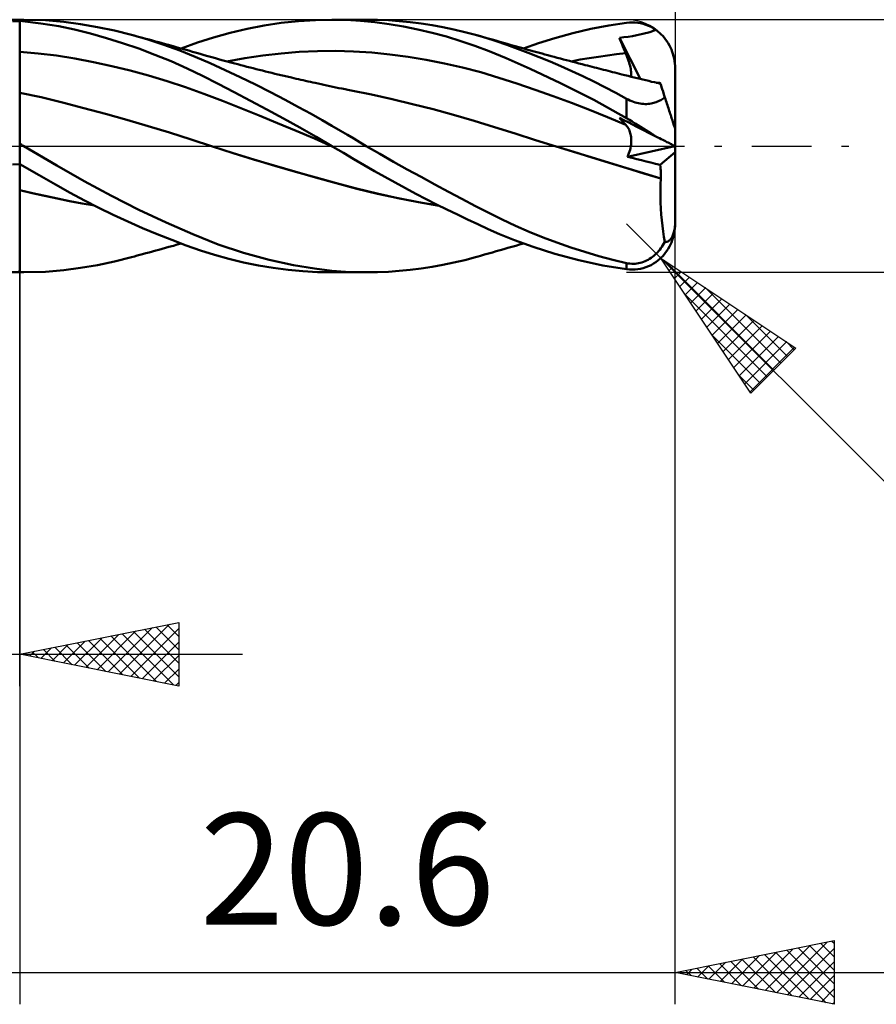
# Model space of a CAD drawing. Units: millimetres. Extents: x -52 to 79, y -38 to 41.
# Drawn here: x 8 to 35, y -27 to 4 of the extents above; entities that cross this region are included whole.
import ezdxf
from ezdxf.enums import TextEntityAlignment as Align

# ---------------------------------------------------------------- set-up
doc = ezdxf.new("R2010")
doc.units = ezdxf.units.MM
doc.header["$LTSCALE"] = 4.7
doc.linetypes.add('LONGDASH_DASH', pattern=[0.85, 0.4, -0.2, 0.05, -0.2])
for name, color, linetype in [('1', 4, 'CONTINUOUS'), ('2', 7, 'CONTINUOUS'), ('4', 2, 'LONGDASH_DASH'), ('CUT', 1, 'CONTINUOUS'), ('NOCUT', 7, 'CONTINUOUS'), ('SK2', 7, 'CONTINUOUS'), ('SK4', 2, 'LONGDASH_DASH')]:
    doc.layers.add(name, color=color, linetype=linetype)
doc.styles.get("Standard").update_dxf_attribs({"font": 'Monospac821 BT'})

msp = doc.modelspace()

# ---------------------------------------------------------------- linework, layer by layer
at = {"layer": '1', "color": 4, "linetype": 'CONTINUOUS', "lineweight": 50}
for p, q in [((0, 3.969), (7.938, 3.969)), ((7.715, 3.927), (7.938, 3.927)), ((7.938, 3.969), (8.068, 3.969)), ((7.938, -3.969), (7.938, 3.969)), ((8.604, 3.854), (7.938, 3.928)), ((8.751, 3.949), (8.07, 3.969)), ((9.166, 3.761), (8.604, 3.854)), ((9.323, 3.9), (8.751, 3.949)), ((9.665, 3.656), (9.166, 3.761)), ((9.851, 3.83), (9.323, 3.9)), ((10.384, 3.739), (9.851, 3.83)), ((10.92, 3.625), (10.384, 3.739)), ((15.09, 3.684), (15.626, 3.786)), ((15.626, 3.786), (16.161, 3.866)), ((16.161, 3.866), (16.697, 3.923)), ((16.697, 3.923), (17.231, 3.958)), ((17.231, 3.958), (17.744, 3.969)), ((18.201, 3.96), (17.744, 3.969)), ((17.744, 3.969), (18.832, 3.969)), ((18.647, 3.933), (18.201, 3.96)), ((19.096, 3.889), (18.647, 3.933)), ((19.183, 3.964), (18.843, 3.969)), ((19.547, 3.829), (19.096, 3.889)), ((19.525, 3.949), (19.183, 3.964)), ((19.868, 3.924), (19.525, 3.949)), ((19.998, 3.753), (19.547, 3.829)), ((20.212, 3.89), (19.868, 3.924)), ((20.449, 3.662), (19.998, 3.753)), ((20.556, 3.847), (20.212, 3.89)), ((20.899, 3.795), (20.556, 3.847)), ((21.241, 3.733), (20.899, 3.795)), ((21.583, 3.663), (21.241, 3.733)), ((25.89, 3.677), (26.454, 3.787)), ((26.454, 3.787), (27.014, 3.872)), ((27.014, 3.872), (27.103, 3.881)), ((27.103, 3.881), (27.191, 3.884)), ((27.279, 3.881), (27.191, 3.884)), ((27.366, 3.872), (27.279, 3.881)), ((27.451, 3.858), (27.366, 3.872)), ((27.536, 3.838), (27.451, 3.858)), ((27.62, 3.811), (27.536, 3.838)), ((27.702, 3.779), (27.62, 3.811)), ((27.782, 3.74), (27.702, 3.779)), ((27.86, 3.696), (27.782, 3.74)), ((10.165, 3.533), (9.665, 3.656)), ((10.666, 3.393), (10.165, 3.533)), ((11.455, 3.492), (10.92, 3.625)), ((11.963, 3.346), (11.455, 3.492)), ((11.541, 3.469), (11.455, 3.492)), ((11.628, 3.445), (11.541, 3.469)), ((11.714, 3.422), (11.628, 3.445)), ((11.801, 3.399), (11.714, 3.422)), ((13.527, 3.249), (14.034, 3.413)), ((14.034, 3.413), (14.557, 3.559)), ((14.557, 3.559), (15.09, 3.684)), ((20.899, 3.557), (20.449, 3.662)), ((21.35, 3.436), (20.899, 3.557)), ((21.8, 3.299), (21.35, 3.436)), ((21.925, 3.582), (21.583, 3.663)), ((22.265, 3.492), (21.925, 3.582)), ((22.594, 3.396), (22.265, 3.492)), ((22.344, 3.47), (22.265, 3.492)), ((22.424, 3.448), (22.344, 3.47)), ((22.544, 3.414), (22.424, 3.448)), ((22.664, 3.379), (22.544, 3.414)), ((24.763, 3.391), (25.325, 3.544)), ((25.325, 3.544), (25.89, 3.677)), ((26.787, 3.398), (26.923, 3.415)), ((26.923, 3.415), (27.059, 3.433)), ((27.059, 3.433), (27.195, 3.454)), ((27.195, 3.454), (27.336, 3.481)), ((27.336, 3.481), (27.52, 3.523)), ((27.52, 3.523), (27.747, 3.582)), ((27.747, 3.582), (27.936, 3.646)), ((27.936, 3.646), (27.86, 3.696)), ((27.993, 3.602), (27.936, 3.646)), ((28.048, 3.556), (27.993, 3.602)), ((28.1, 3.508), (28.048, 3.556)), ((28.148, 3.458), (28.1, 3.508)), ((28.193, 3.406), (28.148, 3.458)), ((28.238, 3.35), (28.193, 3.406)), ((11.171, 3.236), (10.666, 3.393)), ((11.679, 3.061), (11.171, 3.236)), ((11.903, 3.371), (11.801, 3.399)), ((12.005, 3.343), (11.903, 3.371)), ((12.47, 3.182), (11.963, 3.346)), ((12.108, 3.315), (12.005, 3.343)), ((12.21, 3.287), (12.108, 3.315)), ((12.312, 3.259), (12.21, 3.287)), ((12.415, 3.231), (12.312, 3.259)), ((12.517, 3.202), (12.415, 3.231)), ((12.973, 3), (12.47, 3.182)), ((12.619, 3.174), (12.517, 3.202)), ((12.767, 3.133), (12.619, 3.174)), ((12.887, 3.099), (12.767, 3.133)), ((13.008, 3.065), (12.887, 3.099)), ((13.012, 3.064), (13.527, 3.249)), ((22.247, 3.148), (21.8, 3.299)), ((22.692, 2.98), (22.247, 3.148)), ((22.919, 3.291), (22.594, 3.396)), ((22.784, 3.345), (22.664, 3.379)), ((22.905, 3.31), (22.784, 3.345)), ((23.025, 3.275), (22.905, 3.31)), ((23.246, 3.179), (22.919, 3.291)), ((23.145, 3.241), (23.025, 3.275)), ((23.265, 3.207), (23.145, 3.241)), ((23.582, 3.057), (23.246, 3.179)), ((23.385, 3.173), (23.265, 3.207)), ((23.507, 3.138), (23.385, 3.173)), ((23.628, 3.104), (23.507, 3.138)), ((23.749, 3.071), (23.628, 3.104)), ((23.773, 3.064), (24.24, 3.227)), ((24.24, 3.227), (24.763, 3.391)), ((26.815, 3.329), (26.787, 3.398)), ((27.454, 2.103), (26.787, 3.398)), ((26.843, 3.26), (26.815, 3.329)), ((26.871, 3.191), (26.843, 3.26)), ((26.9, 3.122), (26.871, 3.191)), ((26.929, 3.052), (26.9, 3.122)), ((28.28, 3.29), (28.238, 3.35)), ((28.321, 3.227), (28.28, 3.29)), ((28.358, 3.162), (28.321, 3.227)), ((28.392, 3.095), (28.358, 3.162)), ((28.422, 3.028), (28.392, 3.095)), ((8.517, 2.909), (7.938, 2.956)), ((9.096, 2.839), (8.517, 2.909)), ((9.675, 2.748), (9.096, 2.839)), ((12.188, 2.869), (11.679, 3.061)), ((12.695, 2.661), (12.188, 2.869)), ((13.454, 2.806), (12.973, 3)), ((13.129, 3.031), (13.008, 3.065)), ((13.25, 2.997), (13.129, 3.031)), ((13.37, 2.963), (13.25, 2.997)), ((13.491, 2.928), (13.37, 2.963)), ((13.923, 2.601), (13.454, 2.806)), ((13.612, 2.894), (13.491, 2.928)), ((13.732, 2.859), (13.612, 2.894)), ((13.853, 2.824), (13.732, 2.859)), ((13.974, 2.79), (13.853, 2.824)), ((14.094, 2.756), (13.974, 2.79)), ((15.014, 2.763), (15.584, 2.846)), ((15.584, 2.846), (16.155, 2.91)), ((16.155, 2.91), (16.725, 2.956)), ((16.725, 2.956), (17.295, 2.981)), ((17.295, 2.981), (17.865, 2.987)), ((18.435, 2.971), (17.865, 2.987)), ((19.006, 2.934), (18.435, 2.971)), ((19.576, 2.877), (19.006, 2.934)), ((20.146, 2.802), (19.576, 2.877)), ((20.716, 2.709), (20.146, 2.802)), ((23.23, 2.759), (22.692, 2.98)), ((23.923, 2.928), (23.582, 3.057)), ((23.87, 3.037), (23.749, 3.071)), ((23.992, 3.004), (23.87, 3.037)), ((24.265, 2.792), (23.923, 2.928)), ((24.113, 2.97), (23.992, 3.004)), ((24.234, 2.937), (24.113, 2.97)), ((24.355, 2.904), (24.234, 2.937)), ((24.607, 2.651), (24.265, 2.792)), ((24.448, 2.879), (24.355, 2.904)), ((24.541, 2.854), (24.448, 2.879)), ((24.639, 2.827), (24.541, 2.854)), ((24.736, 2.801), (24.639, 2.827)), ((24.834, 2.775), (24.736, 2.801)), ((25.842, 2.762), (26.128, 2.806)), ((26.128, 2.806), (26.415, 2.847)), ((26.415, 2.847), (26.701, 2.882)), ((26.701, 2.882), (26.988, 2.913)), ((26.958, 2.983), (26.929, 3.052)), ((26.988, 2.913), (26.958, 2.983)), ((27.013, 2.853), (26.988, 2.913)), ((27.036, 2.794), (27.013, 2.853)), ((27.057, 2.737), (27.036, 2.794)), ((28.447, 2.962), (28.422, 3.028)), ((28.471, 2.893), (28.447, 2.962)), ((28.491, 2.821), (28.471, 2.893)), ((28.508, 2.746), (28.491, 2.821)), ((10.254, 2.639), (9.675, 2.748)), ((10.833, 2.513), (10.254, 2.639)), ((11.412, 2.372), (10.833, 2.513)), ((13.197, 2.438), (12.695, 2.661)), ((14.395, 2.386), (13.923, 2.601)), ((14.215, 2.723), (14.094, 2.756)), ((14.336, 2.69), (14.215, 2.723)), ((14.457, 2.657), (14.336, 2.69)), ((14.444, 2.659), (15.014, 2.763)), ((14.577, 2.624), (14.457, 2.657)), ((14.698, 2.592), (14.577, 2.624)), ((14.792, 2.567), (14.698, 2.592)), ((14.886, 2.542), (14.792, 2.567)), ((14.984, 2.517), (14.886, 2.542)), ((15.081, 2.492), (14.984, 2.517)), ((15.178, 2.467), (15.081, 2.492)), ((21.286, 2.597), (20.716, 2.709)), ((21.856, 2.467), (21.286, 2.597)), ((23.985, 2.428), (23.23, 2.759)), ((24.95, 2.504), (24.607, 2.651)), ((24.931, 2.749), (24.834, 2.775)), ((25.029, 2.723), (24.931, 2.749)), ((25.294, 2.35), (24.95, 2.504)), ((25.126, 2.698), (25.029, 2.723)), ((25.224, 2.672), (25.126, 2.698)), ((25.321, 2.646), (25.224, 2.672)), ((25.269, 2.66), (25.555, 2.713)), ((25.419, 2.621), (25.321, 2.646)), ((25.517, 2.595), (25.419, 2.621)), ((25.616, 2.57), (25.517, 2.595)), ((25.555, 2.713), (25.842, 2.762)), ((25.714, 2.544), (25.616, 2.57)), ((25.785, 2.525), (25.714, 2.544)), ((25.857, 2.507), (25.785, 2.525)), ((25.929, 2.488), (25.857, 2.507)), ((26, 2.47), (25.929, 2.488)), ((27.077, 2.681), (27.057, 2.737)), ((27.094, 2.626), (27.077, 2.681)), ((27.11, 2.573), (27.094, 2.626)), ((27.123, 2.521), (27.11, 2.573)), ((27.135, 2.471), (27.123, 2.521)), ((28.521, 2.669), (28.508, 2.746)), ((28.531, 2.593), (28.521, 2.669)), ((28.536, 2.518), (28.531, 2.593)), ((28.538, 2.445), (28.536, 2.518)), ((11.991, 2.214), (11.412, 2.372)), ((12.57, 2.039), (11.991, 2.214)), ((13.688, 2.202), (13.197, 2.438)), ((14.177, 1.954), (13.688, 2.202)), ((14.869, 2.161), (14.395, 2.386)), ((15.275, 2.442), (15.178, 2.467)), ((15.372, 2.418), (15.275, 2.442)), ((15.469, 2.393), (15.372, 2.418)), ((15.567, 2.369), (15.469, 2.393)), ((15.664, 2.345), (15.567, 2.369)), ((15.762, 2.321), (15.664, 2.345)), ((15.86, 2.297), (15.762, 2.321)), ((15.957, 2.273), (15.86, 2.297)), ((16.055, 2.25), (15.957, 2.273)), ((16.199, 2.216), (16.055, 2.25)), ((16.342, 2.182), (16.199, 2.216)), ((16.486, 2.148), (16.342, 2.182)), ((22.427, 2.316), (21.856, 2.467)), ((22.997, 2.146), (22.427, 2.316)), ((24.938, 1.979), (23.985, 2.428)), ((25.64, 2.19), (25.294, 2.35)), ((25.985, 2.023), (25.64, 2.19)), ((26.072, 2.452), (26, 2.47)), ((26.144, 2.433), (26.072, 2.452)), ((26.215, 2.415), (26.144, 2.433)), ((26.287, 2.397), (26.215, 2.415)), ((26.359, 2.378), (26.287, 2.397)), ((26.431, 2.36), (26.359, 2.378)), ((26.503, 2.341), (26.431, 2.36)), ((26.575, 2.323), (26.503, 2.341)), ((26.648, 2.305), (26.575, 2.323)), ((26.72, 2.287), (26.648, 2.305)), ((26.792, 2.268), (26.72, 2.287)), ((26.864, 2.25), (26.792, 2.268)), ((26.961, 2.226), (26.864, 2.25)), ((27.058, 2.202), (26.961, 2.226)), ((27.156, 2.177), (27.058, 2.202)), ((27.144, 2.423), (27.135, 2.471)), ((27.151, 2.377), (27.144, 2.423)), ((27.156, 2.333), (27.151, 2.377)), ((27.152, 2.178), (27.157, 2.213)), ((27.159, 2.29), (27.156, 2.333)), ((27.253, 2.153), (27.156, 2.177)), ((27.157, 2.213), (27.16, 2.25)), ((27.16, 2.25), (27.159, 2.29)), ((28.538, 0.54), (28.538, 2.445)), ((13.149, 1.847), (12.57, 2.039)), ((14.683, 1.691), (14.177, 1.954)), ((15.345, 1.929), (14.869, 2.161)), ((15.821, 1.69), (15.345, 1.929)), ((16.63, 2.115), (16.486, 2.148)), ((16.704, 2.098), (16.63, 2.115)), ((16.778, 2.082), (16.704, 2.098)), ((16.852, 2.065), (16.778, 2.082)), ((16.926, 2.048), (16.852, 2.065)), ((17, 2.032), (16.926, 2.048)), ((17.074, 2.015), (17, 2.032)), ((17.148, 1.999), (17.074, 2.015)), ((17.222, 1.982), (17.148, 1.999)), ((17.315, 1.962), (17.222, 1.982)), ((17.409, 1.942), (17.315, 1.962)), ((17.502, 1.922), (17.409, 1.942)), ((17.595, 1.902), (17.502, 1.922)), ((17.69, 1.882), (17.595, 1.902)), ((17.785, 1.862), (17.69, 1.882)), ((17.879, 1.842), (17.785, 1.862)), ((23.567, 1.963), (22.997, 2.146)), ((24.137, 1.77), (23.567, 1.963)), ((25.979, 1.447), (24.938, 1.979)), ((26.33, 1.85), (25.985, 2.023)), ((27.344, 2.13), (27.253, 2.153)), ((27.435, 2.108), (27.344, 2.13)), ((27.526, 2.086), (27.435, 2.108)), ((27.617, 2.064), (27.526, 2.086)), ((27.708, 2.043), (27.617, 2.064)), ((27.798, 2.021), (27.708, 2.043)), ((27.889, 2.001), (27.798, 2.021)), ((27.98, 1.98), (27.889, 2.001)), ((27.964, 1.986), (27.943, 1.987)), ((27.986, 1.984), (27.964, 1.986)), ((28.077, 1.958), (27.98, 1.98)), ((28.007, 1.983), (27.986, 1.984)), ((28.028, 1.981), (28.007, 1.983)), ((28.05, 1.98), (28.028, 1.981)), ((28.071, 1.978), (28.05, 1.98)), ((28.072, 1.974), (28.071, 1.978)), ((28.073, 1.971), (28.072, 1.974)), ((28.074, 1.968), (28.073, 1.971)), ((28.075, 1.964), (28.074, 1.968)), ((28.076, 1.961), (28.075, 1.964)), ((28.077, 1.958), (28.076, 1.961)), ((28.08, 1.951), (28.077, 1.958)), ((28.086, 1.931), (28.08, 1.951)), ((28.098, 1.896), (28.086, 1.931)), ((28.113, 1.847), (28.098, 1.896)), ((8.611, 1.531), (7.938, 1.676)), ((13.729, 1.636), (13.149, 1.847)), ((14.308, 1.415), (13.729, 1.636)), ((15.197, 1.421), (14.683, 1.691)), ((16.281, 1.451), (15.821, 1.69)), ((17.974, 1.822), (17.879, 1.842)), ((18.068, 1.803), (17.974, 1.822)), ((18.163, 1.784), (18.068, 1.803)), ((18.257, 1.765), (18.163, 1.784)), ((18.352, 1.746), (18.257, 1.765)), ((18.996, 1.614), (18.352, 1.746)), ((19.641, 1.471), (18.996, 1.614)), ((24.707, 1.569), (24.137, 1.77)), ((25.277, 1.358), (24.707, 1.569)), ((26.673, 1.671), (26.33, 1.85)), ((27.014, 1.487), (26.673, 1.671)), ((28.134, 1.785), (28.113, 1.847)), ((28.158, 1.71), (28.134, 1.785)), ((28.186, 1.623), (28.158, 1.71)), ((28.219, 1.523), (28.186, 1.623)), ((9.284, 1.367), (8.611, 1.531)), ((9.957, 1.192), (9.284, 1.367)), ((14.887, 1.188), (14.308, 1.415)), ((15.711, 1.146), (15.197, 1.421)), ((16.706, 1.224), (16.281, 1.451)), ((20.286, 1.317), (19.641, 1.471)), ((20.931, 1.153), (20.286, 1.317)), ((25.848, 1.137), (25.277, 1.358)), ((27.014, 0.872), (25.979, 1.447)), ((27.066, 1.459), (27.014, 1.487)), ((27.014, 0.872), (27.014, 1.487)), ((27.12, 1.433), (27.066, 1.459)), ((27.174, 1.409), (27.12, 1.433)), ((27.229, 1.388), (27.174, 1.409)), ((27.283, 1.369), (27.229, 1.388)), ((27.337, 1.354), (27.283, 1.369)), ((27.39, 1.341), (27.337, 1.354)), ((27.442, 1.331), (27.39, 1.341)), ((27.493, 1.324), (27.442, 1.331)), ((27.544, 1.32), (27.493, 1.324)), ((27.594, 1.318), (27.544, 1.32)), ((27.594, 1.318), (27.643, 1.319)), ((27.643, 1.319), (27.691, 1.322)), ((27.691, 1.322), (27.737, 1.328)), ((27.737, 1.328), (27.782, 1.335)), ((27.782, 1.335), (27.825, 1.344)), ((27.825, 1.344), (27.866, 1.355)), ((27.866, 1.355), (27.906, 1.367)), ((27.906, 1.367), (27.945, 1.38)), ((27.945, 1.38), (27.983, 1.395)), ((27.983, 1.395), (28.02, 1.411)), ((28.02, 1.411), (28.056, 1.427)), ((28.056, 1.427), (28.09, 1.445)), ((28.09, 1.445), (28.124, 1.464)), ((28.124, 1.464), (28.157, 1.483)), ((28.157, 1.483), (28.188, 1.503)), ((28.188, 1.503), (28.219, 1.523)), ((28.234, 1.475), (28.219, 1.523)), ((28.25, 1.426), (28.234, 1.475)), ((28.266, 1.378), (28.25, 1.426)), ((28.281, 1.331), (28.266, 1.378)), ((28.296, 1.284), (28.281, 1.331)), ((28.311, 1.238), (28.296, 1.284)), ((28.326, 1.193), (28.311, 1.238)), ((10.63, 1.01), (9.957, 1.192)), ((11.303, 0.821), (10.63, 1.01)), ((15.466, 0.956), (14.887, 1.188)), ((16.045, 0.72), (15.466, 0.956)), ((16.225, 0.865), (15.711, 1.146)), ((17.095, 1.011), (16.706, 1.224)), ((17.445, 0.814), (17.095, 1.011)), ((21.575, 0.978), (20.931, 1.153)), ((22.22, 0.791), (21.575, 0.978)), ((26.418, 0.905), (25.848, 1.137)), ((28.34, 1.149), (28.326, 1.193)), ((28.355, 1.104), (28.34, 1.149)), ((28.37, 1.058), (28.355, 1.104)), ((28.385, 1.012), (28.37, 1.058)), ((28.399, 0.967), (28.385, 1.012)), ((28.414, 0.922), (28.399, 0.967)), ((11.977, 0.624), (11.303, 0.821)), ((12.65, 0.42), (11.977, 0.624)), ((16.624, 0.479), (16.045, 0.72)), ((16.74, 0.578), (16.225, 0.865)), ((17.754, 0.637), (17.445, 0.814)), ((18.021, 0.481), (17.754, 0.637)), ((22.865, 0.592), (22.22, 0.791)), ((26.988, 0.662), (26.418, 0.905)), ((26.815, 0.851), (26.787, 0.885)), ((26.923, 0.815), (26.787, 0.885)), ((26.843, 0.819), (26.815, 0.851)), ((26.871, 0.787), (26.843, 0.819)), ((26.9, 0.755), (26.871, 0.787)), ((26.929, 0.723), (26.9, 0.755)), ((27.059, 0.746), (26.923, 0.815)), ((26.958, 0.693), (26.929, 0.723)), ((26.988, 0.662), (26.958, 0.693)), ((27.012, 0.637), (26.988, 0.662)), ((27.034, 0.609), (27.012, 0.637)), ((27.103, 0.82), (27.014, 0.872)), ((27.195, 0.677), (27.059, 0.746)), ((27.191, 0.766), (27.103, 0.82)), ((27.279, 0.712), (27.191, 0.766)), ((27.336, 0.605), (27.195, 0.677)), ((27.366, 0.658), (27.279, 0.712)), ((27.451, 0.604), (27.366, 0.658)), ((28.428, 0.879), (28.414, 0.922)), ((28.441, 0.837), (28.428, 0.879)), ((28.454, 0.798), (28.441, 0.837)), ((28.466, 0.761), (28.454, 0.798)), ((28.478, 0.724), (28.466, 0.761)), ((28.49, 0.689), (28.478, 0.724)), ((28.5, 0.656), (28.49, 0.689)), ((28.51, 0.627), (28.5, 0.656)), ((28.518, 0.602), (28.51, 0.627)), ((13.323, 0.207), (12.65, 0.42)), ((17.203, 0.232), (16.624, 0.479)), ((17.252, 0.286), (16.74, 0.578)), ((18.243, 0.348), (18.021, 0.481)), ((18.439, 0.232), (18.243, 0.348)), ((23.51, 0.389), (22.865, 0.592)), ((24.154, 0.187), (23.51, 0.389)), ((27.054, 0.58), (27.034, 0.609)), ((27.073, 0.549), (27.054, 0.58)), ((27.09, 0.516), (27.073, 0.549)), ((27.105, 0.481), (27.09, 0.516)), ((27.118, 0.444), (27.105, 0.481)), ((27.13, 0.406), (27.118, 0.444)), ((27.14, 0.367), (27.13, 0.406)), ((27.148, 0.326), (27.14, 0.367)), ((27.154, 0.283), (27.148, 0.326)), ((27.52, 0.512), (27.336, 0.605)), ((27.536, 0.55), (27.451, 0.604)), ((27.747, 0.396), (27.52, 0.512)), ((27.62, 0.497), (27.536, 0.55)), ((27.702, 0.445), (27.62, 0.497)), ((27.782, 0.395), (27.702, 0.445)), ((27.936, 0.3), (27.747, 0.396)), ((27.86, 0.346), (27.782, 0.395)), ((27.936, 0.3), (27.86, 0.346)), ((28.525, 0.58), (28.518, 0.602)), ((28.531, 0.562), (28.525, 0.58)), ((28.535, 0.55), (28.531, 0.562)), ((28.537, 0.543), (28.535, 0.55)), ((28.538, 0.54), (28.537, 0.543)), ((28.538, -2.445), (28.538, 0.54)), ((7.938, 0.053), (7.918, 0.069)), ((7.957, 0.064), (7.938, 0.074)), ((7.975, 0.053), (7.957, 0.064)), ((7.994, 0.042), (7.975, 0.053)), ((8.013, 0.032), (7.994, 0.042)), ((8.031, 0.021), (8.013, 0.032)), ((8.049, 0.01), (8.031, 0.021)), ((8.068, 0), (8.049, 0.01)), ((9.11, -0.611), (8.068, 0)), ((13.996, -0.013), (13.323, 0.207)), ((17.782, -0.022), (17.203, 0.232)), ((17.745, 0), (17.252, 0.286)), ((17.751, -0.004), (17.745, 0)), ((18.635, 0.115), (18.439, 0.232)), ((18.831, 0), (18.635, 0.115)), ((19.259, -0.248), (18.831, 0)), ((24.799, -0.013), (24.154, 0.187)), ((27.144, -0.009), (27.152, 0.043)), ((27.152, 0.043), (27.157, 0.094)), ((27.158, 0.238), (27.154, 0.283)), ((27.157, 0.094), (27.159, 0.144)), ((27.16, 0.192), (27.158, 0.238)), ((27.159, 0.144), (27.16, 0.192)), ((27.993, 0.271), (27.936, 0.3)), ((28.048, 0.243), (27.993, 0.271)), ((28.1, 0.217), (28.048, 0.243)), ((28.148, 0.193), (28.1, 0.217)), ((28.193, 0.17), (28.148, 0.193)), ((28.238, 0.147), (28.193, 0.17)), ((28.28, 0.125), (28.238, 0.147)), ((28.321, 0.105), (28.28, 0.125)), ((28.358, 0.086), (28.321, 0.105)), ((28.392, 0.069), (28.358, 0.086)), ((28.422, 0.054), (28.392, 0.069)), ((28.447, 0.041), (28.422, 0.054)), ((28.471, 0.029), (28.447, 0.041)), ((28.491, 0.019), (28.471, 0.029)), ((28.508, 0.011), (28.491, 0.019)), ((28.521, 0.004), (28.508, 0.011)), ((28.531, -0.001), (28.521, 0.004)), ((13.996, -0.013), (13.996, -0.013)), ((13.996, -0.013), (13.996, -0.013)), ((14.644, -0.22), (13.996, -0.013)), ((14.647, -0.22), (13.996, -0.013)), ((13.996, -0.013), (13.996, -0.013)), ((13.996, -0.013), (13.996, -0.013)), ((13.996, -0.013), (13.996, -0.013)), ((15.292, -0.421), (14.644, -0.22)), ((15.302, -0.423), (14.647, -0.22)), ((17.757, -0.008), (17.751, -0.004)), ((17.763, -0.011), (17.757, -0.008)), ((17.77, -0.015), (17.763, -0.011)), ((17.776, -0.019), (17.77, -0.015)), ((17.782, -0.022), (17.776, -0.019)), ((18.113, -0.218), (17.782, -0.022)), ((18.436, -0.411), (18.113, -0.218)), ((19.688, -0.493), (19.259, -0.248)), ((25.348, -0.182), (24.799, -0.013)), ((25.36, -0.185), (24.799, -0.013)), ((25.896, -0.351), (25.348, -0.182)), ((25.917, -0.357), (25.36, -0.185)), ((27.045, -0.339), (28.532, -0.001)), ((27.045, -0.339), (27.068, -0.283)), ((27.068, -0.283), (27.089, -0.227)), ((27.089, -0.227), (27.106, -0.172)), ((27.106, -0.172), (27.121, -0.117)), ((27.121, -0.117), (27.134, -0.063)), ((27.134, -0.063), (27.144, -0.009)), ((28.071, -0.596), (28.538, -0.198)), ((28.536, -0.003), (28.531, -0.001)), ((28.538, -0.004), (28.536, -0.003)), ((7.715, -0.578), (7.938, -0.574)), ((8.546, -0.915), (7.938, -0.569)), ((9.966, -1.103), (9.11, -0.611)), ((15.94, -0.616), (15.292, -0.421)), ((15.957, -0.62), (15.302, -0.423)), ((16.588, -0.805), (15.94, -0.616)), ((18.76, -0.6), (18.436, -0.411)), ((19.085, -0.787), (18.76, -0.6)), ((20.12, -0.735), (19.688, -0.493)), ((26.445, -0.52), (25.896, -0.351)), ((26.469, -0.526), (25.917, -0.357)), ((26.993, -0.689), (26.445, -0.52)), ((27.018, -0.695), (26.469, -0.526)), ((27.19, -0.376), (27.045, -0.339)), ((27.336, -0.413), (27.19, -0.376)), ((27.482, -0.45), (27.336, -0.413)), ((27.629, -0.487), (27.482, -0.45)), ((27.776, -0.523), (27.629, -0.487)), ((27.923, -0.56), (27.776, -0.523)), ((28.071, -0.596), (27.923, -0.56)), ((28.077, -0.654), (28.071, -0.596)), ((9.067, -1.213), (8.546, -0.915)), ((16.608, -0.81), (15.957, -0.62)), ((17.236, -0.99), (16.588, -0.805)), ((17.253, -0.992), (16.608, -0.81)), ((19.411, -0.97), (19.085, -0.787)), ((20.552, -0.973), (20.12, -0.735)), ((27.541, -0.857), (26.993, -0.689)), ((27.551, -0.859), (27.018, -0.695)), ((28.09, -1.018), (27.541, -0.857)), ((28.09, -1.017), (27.551, -0.859)), ((28.082, -0.714), (28.077, -0.654)), ((28.085, -0.773), (28.082, -0.714)), ((28.088, -0.834), (28.085, -0.773)), ((28.09, -0.895), (28.088, -0.834)), ((28.091, -0.956), (28.09, -0.895)), ((9.523, -1.468), (9.067, -1.213)), ((10.826, -1.567), (9.966, -1.103)), ((17.884, -1.17), (17.236, -0.99)), ((17.896, -1.17), (17.253, -0.992)), ((18.533, -1.342), (17.884, -1.17)), ((18.525, -1.338), (17.896, -1.17)), ((19.738, -1.151), (19.411, -0.97)), ((20.065, -1.327), (19.738, -1.151)), ((20.982, -1.207), (20.552, -0.973)), ((21.411, -1.438), (20.982, -1.207)), ((28.078, -1.396), (28.082, -1.206)), ((28.082, -1.206), (28.09, -1.018)), ((28.09, -1.017), (28.091, -0.956)), ((28.09, -1.017), (28.09, -1.017)), ((28.09, -1.017), (28.09, -1.017)), ((28.09, -1.018), (28.09, -1.017)), ((28.09, -1.017), (28.09, -1.017)), ((28.09, -1.017), (28.09, -1.017)), ((28.09, -1.017), (28.09, -1.017)), ((8.336, -1.477), (7.938, -1.383)), ((8.33, -1.479), (7.938, -1.386)), ((8.722, -1.569), (8.33, -1.479)), ((8.734, -1.568), (8.336, -1.477)), ((9.974, -1.71), (9.523, -1.468)), ((19.17, -1.494), (18.525, -1.338)), ((19.181, -1.499), (18.533, -1.342)), ((19.82, -1.635), (19.17, -1.494)), ((19.829, -1.639), (19.181, -1.499)), ((20.391, -1.499), (20.065, -1.327)), ((20.716, -1.668), (20.391, -1.499)), ((21.84, -1.665), (21.411, -1.438)), ((28.078, -1.586), (28.078, -1.396)), ((9.114, -1.654), (8.722, -1.569)), ((9.13, -1.654), (8.734, -1.568)), ((9.507, -1.734), (9.114, -1.654)), ((9.514, -1.733), (9.13, -1.654)), ((9.899, -1.807), (9.507, -1.734)), ((9.9, -1.805), (9.514, -1.733)), ((10.291, -1.873), (9.899, -1.807)), ((10.285, -1.87), (9.9, -1.805)), ((10.427, -1.941), (9.974, -1.71)), ((11.687, -2.001), (10.826, -1.567)), ((20.47, -1.76), (19.82, -1.635)), ((20.477, -1.765), (19.829, -1.639)), ((21.115, -1.869), (20.47, -1.76)), ((21.125, -1.875), (20.477, -1.765)), ((21.042, -1.834), (20.716, -1.668)), ((21.368, -1.996), (21.042, -1.834)), ((22.267, -1.887), (21.84, -1.665)), ((28.082, -1.775), (28.078, -1.586)), ((28.09, -1.963), (28.082, -1.775)), ((10.881, -2.163), (10.427, -1.941)), ((11.34, -2.375), (10.881, -2.163)), ((12.545, -2.407), (11.687, -2.001)), ((21.694, -2.155), (21.368, -1.996)), ((22.018, -2.31), (21.694, -2.155)), ((22.685, -2.101), (22.267, -1.887)), ((23.099, -2.307), (22.685, -2.101)), ((28.102, -2.15), (28.09, -1.963)), ((28.118, -2.333), (28.102, -2.15)), ((11.8, -2.579), (11.34, -2.375)), ((13.378, -2.775), (12.545, -2.407)), ((22.341, -2.461), (22.018, -2.31)), ((22.663, -2.608), (22.341, -2.461)), ((23.522, -2.505), (23.099, -2.307)), ((28.137, -2.511), (28.118, -2.333)), ((28.535, -2.485), (28.537, -2.436)), ((28.536, -2.518), (28.538, -2.445)), ((28.537, -2.436), (28.538, -2.385)), ((12.26, -2.772), (11.8, -2.579)), ((12.719, -2.953), (12.26, -2.772)), ((14.173, -3.092), (13.378, -2.775)), ((23.021, -2.766), (22.663, -2.608)), ((23.494, -2.958), (23.021, -2.766)), ((23.956, -2.694), (23.522, -2.505)), ((24.391, -2.871), (23.956, -2.694)), ((28.161, -2.685), (28.137, -2.511)), ((28.188, -2.853), (28.161, -2.685)), ((28.466, -2.806), (28.478, -2.775)), ((28.478, -2.775), (28.49, -2.74)), ((28.49, -2.74), (28.5, -2.703)), ((28.491, -2.821), (28.508, -2.746)), ((28.5, -2.703), (28.51, -2.664)), ((28.508, -2.746), (28.521, -2.669)), ((28.51, -2.664), (28.518, -2.623)), ((28.518, -2.623), (28.525, -2.578)), ((28.521, -2.669), (28.531, -2.593)), ((28.525, -2.578), (28.531, -2.531)), ((28.531, -2.531), (28.535, -2.485)), ((28.531, -2.593), (28.536, -2.518)), ((13.173, -3.123), (12.719, -2.953)), ((12.891, -3.098), (13.012, -3.064)), ((14.975, -3.361), (14.173, -3.092)), ((24.076, -3.172), (23.494, -2.958)), ((23.65, -3.098), (23.773, -3.064)), ((24.826, -3.035), (24.391, -2.871)), ((25.264, -3.188), (24.826, -3.035)), ((28.157, -3.119), (28.188, -3.068)), ((28.219, -3.016), (28.188, -2.853)), ((28.188, -3.068), (28.219, -3.016)), ((28.234, -3.017), (28.219, -3.016)), ((28.234, -3.017), (28.25, -3.016)), ((28.25, -3.016), (28.266, -3.014)), ((28.266, -3.014), (28.281, -3.011)), ((28.281, -3.011), (28.296, -3.006)), ((28.296, -3.006), (28.311, -2.999)), ((28.311, -2.999), (28.326, -2.991)), ((28.326, -2.991), (28.34, -2.982)), ((28.34, -2.982), (28.355, -2.971)), ((28.355, -2.971), (28.37, -2.957)), ((28.37, -2.957), (28.385, -2.942)), ((28.385, -2.942), (28.399, -2.924)), ((28.392, -3.095), (28.422, -3.028)), ((28.399, -2.924), (28.414, -2.904)), ((28.414, -2.904), (28.428, -2.882)), ((28.422, -3.028), (28.447, -2.962)), ((28.428, -2.882), (28.441, -2.859)), ((28.441, -2.859), (28.454, -2.833)), ((28.447, -2.962), (28.471, -2.893)), ((28.454, -2.833), (28.466, -2.806)), ((28.471, -2.893), (28.491, -2.821)), ((11.715, -3.422), (11.801, -3.398)), ((11.801, -3.398), (11.904, -3.371)), ((11.904, -3.371), (12.007, -3.343)), ((12.007, -3.343), (12.109, -3.315)), ((12.109, -3.315), (12.212, -3.287)), ((12.212, -3.287), (12.314, -3.258)), ((12.314, -3.258), (12.417, -3.23)), ((12.417, -3.23), (12.519, -3.202)), ((12.519, -3.202), (12.622, -3.173)), ((12.622, -3.173), (12.77, -3.132)), ((12.77, -3.132), (12.891, -3.098)), ((13.618, -3.279), (13.173, -3.123)), ((14.059, -3.42), (13.618, -3.279)), ((15.779, -3.581), (14.975, -3.361)), ((22.55, -3.412), (22.672, -3.377)), ((22.672, -3.377), (22.794, -3.342)), ((22.794, -3.342), (22.916, -3.307)), ((22.916, -3.307), (23.038, -3.272)), ((23.038, -3.272), (23.16, -3.237)), ((23.16, -3.237), (23.282, -3.202)), ((23.282, -3.202), (23.404, -3.167)), ((23.404, -3.167), (23.527, -3.133)), ((23.527, -3.133), (23.65, -3.098)), ((24.762, -3.39), (24.076, -3.172)), ((25.513, -3.591), (24.762, -3.39)), ((25.703, -3.33), (25.264, -3.188)), ((26.143, -3.46), (25.703, -3.33)), ((27.906, -3.417), (27.945, -3.381)), ((27.945, -3.381), (27.983, -3.342)), ((27.983, -3.342), (28.02, -3.301)), ((28.02, -3.301), (28.056, -3.259)), ((28.056, -3.259), (28.09, -3.214)), ((28.09, -3.214), (28.124, -3.167)), ((28.124, -3.167), (28.157, -3.119)), ((28.193, -3.406), (28.238, -3.35)), ((28.238, -3.35), (28.28, -3.29)), ((28.28, -3.29), (28.321, -3.227)), ((28.321, -3.227), (28.358, -3.162)), ((28.358, -3.162), (28.392, -3.095)), ((10.384, -3.739), (10.92, -3.625)), ((10.92, -3.625), (11.455, -3.492)), ((11.455, -3.492), (11.542, -3.469)), ((11.542, -3.469), (11.628, -3.445)), ((11.628, -3.445), (11.715, -3.422)), ((14.512, -3.547), (14.059, -3.42)), ((14.976, -3.659), (14.512, -3.547)), ((15.441, -3.753), (14.976, -3.659)), ((16.542, -3.746), (15.779, -3.581)), ((21.241, -3.733), (21.583, -3.663)), ((21.583, -3.663), (21.925, -3.582)), ((21.925, -3.582), (22.265, -3.492)), ((22.265, -3.492), (22.345, -3.47)), ((22.345, -3.47), (22.426, -3.447)), ((22.426, -3.447), (22.55, -3.412)), ((26.266, -3.753), (25.513, -3.591)), ((26.58, -3.577), (26.143, -3.46)), ((27.014, -3.68), (26.58, -3.577)), ((27.066, -3.69), (27.014, -3.68)), ((27.014, -3.872), (27.014, -3.68)), ((27.12, -3.697), (27.066, -3.69)), ((27.174, -3.701), (27.12, -3.697)), ((27.229, -3.702), (27.174, -3.701)), ((27.229, -3.702), (27.283, -3.7)), ((27.283, -3.7), (27.337, -3.694)), ((27.337, -3.694), (27.39, -3.686)), ((27.39, -3.686), (27.442, -3.674)), ((27.442, -3.674), (27.493, -3.659)), ((27.493, -3.659), (27.544, -3.642)), ((27.544, -3.642), (27.594, -3.622)), ((27.594, -3.622), (27.643, -3.599)), ((27.643, -3.599), (27.691, -3.574)), ((27.691, -3.574), (27.737, -3.546)), ((27.737, -3.546), (27.782, -3.517)), ((27.782, -3.517), (27.825, -3.485)), ((27.782, -3.74), (27.86, -3.696)), ((27.825, -3.485), (27.866, -3.452)), ((27.86, -3.696), (27.936, -3.646)), ((27.866, -3.452), (27.906, -3.417)), ((27.936, -3.646), (27.993, -3.602)), ((27.993, -3.602), (28.048, -3.556)), ((28.048, -3.556), (28.1, -3.508)), ((28.1, -3.508), (28.148, -3.458)), ((28.148, -3.458), (28.193, -3.406)), ((0, -3.969), (7.938, -3.969)), ((7.938, -3.969), (7.918, -3.968)), ((7.96, -3.968), (7.938, -3.968)), ((8.068, -3.969), (7.938, -3.969)), ((7.982, -3.969), (7.96, -3.968)), ((8.004, -3.969), (7.982, -3.969)), ((8.026, -3.969), (8.004, -3.969)), ((8.048, -3.969), (8.026, -3.969)), ((8.07, -3.969), (8.048, -3.969)), ((8.07, -3.969), (8.751, -3.949)), ((8.751, -3.949), (9.323, -3.9)), ((9.323, -3.9), (9.851, -3.83)), ((9.851, -3.83), (10.384, -3.739)), ((15.906, -3.83), (15.441, -3.753)), ((16.372, -3.891), (15.906, -3.83)), ((16.837, -3.934), (16.372, -3.891)), ((17.202, -3.854), (16.542, -3.746)), ((17.299, -3.96), (16.837, -3.934)), ((17.75, -3.917), (17.202, -3.854)), ((17.744, -3.969), (17.299, -3.96)), ((18.832, -3.969), (17.744, -3.969)), ((18.176, -3.95), (17.75, -3.917)), ((18.511, -3.964), (18.176, -3.95)), ((18.843, -3.969), (18.511, -3.964)), ((18.843, -3.969), (19.183, -3.964)), ((19.183, -3.964), (19.525, -3.949)), ((19.525, -3.949), (19.868, -3.924)), ((19.868, -3.924), (20.212, -3.89)), ((20.212, -3.89), (20.556, -3.847)), ((20.556, -3.847), (20.899, -3.795)), ((20.899, -3.795), (21.241, -3.733)), ((27.014, -3.872), (26.266, -3.753)), ((27.103, -3.881), (27.014, -3.872)), ((27.191, -3.884), (27.103, -3.881)), ((27.191, -3.884), (27.279, -3.881)), ((27.279, -3.881), (27.366, -3.872)), ((27.366, -3.872), (27.451, -3.858)), ((27.451, -3.858), (27.536, -3.838)), ((27.536, -3.838), (27.62, -3.811)), ((27.62, -3.811), (27.702, -3.779)), ((27.702, -3.779), (27.782, -3.74))]:
    msp.add_line(p, q, dxfattribs=at)
msp.add_ellipse((34.125, -36.04), major_axis=(-55.909, 15.08), ratio=0.512589, start_param=5.332248, end_param=5.33493, dxfattribs=at)
at = {"layer": '2', "color": 7, "linetype": 'CONTINUOUS', "lineweight": 25}
for p, q in [((28.538, 26.969), (28.538, 2.445)), ((41.538, 3.969), (27.014, 3.969)), ((28.538, -26.969), (28.538, 0)), ((28.092, -3.523), (27.014, -2.445)), ((28.092, -3.523), (50.719, -26.15)), ((28.092, -3.523), (32.334, -6.351)), ((30.92, -7.765), (28.092, -3.523)), ((28.179, -3.654), (28.223, -3.61)), ((28.207, -3.599), (31.646, -7.039)), ((7.938, -16.969), (7.938, -3.969)), ((7.938, -3.969), (7.938, -26.969)), ((27.014, -3.969), (41.538, -3.969)), ((28.349, -3.908), (28.477, -3.78)), ((28.519, -4.163), (28.732, -3.95)), ((28.688, -4.418), (28.987, -4.119)), ((28.858, -4.672), (29.241, -4.289)), ((29.028, -4.927), (29.496, -4.459)), ((29.197, -5.181), (29.75, -4.628)), ((29.479, -4.448), (31.858, -6.827)), ((28.864, -4.68), (31.434, -7.251)), ((29.367, -5.436), (30.005, -4.798)), ((29.537, -5.69), (30.259, -4.968)), ((29.706, -5.945), (30.514, -5.137)), ((29.876, -6.199), (30.768, -5.307)), ((30.046, -6.454), (31.023, -5.477)), ((30.752, -5.296), (32.071, -6.615)), ((30.216, -6.709), (31.278, -5.647)), ((30.385, -6.963), (31.532, -5.816)), ((29.712, -5.953), (31.222, -7.463)), ((30.555, -7.218), (31.787, -5.986)), ((30.725, -7.472), (32.041, -6.156)), ((32.025, -6.145), (32.283, -6.403)), ((30.894, -7.727), (32.296, -6.325)), ((32.334, -6.351), (30.92, -7.765)), ((30.561, -7.226), (31.01, -7.675)), ((7.938, -15.969), (12.938, -14.969)), ((10.724, -16.526), (12.117, -15.133)), ((11.078, -16.597), (12.647, -15.027)), ((12.22, -15.113), (12.938, -15.831)), ((12.573, -15.042), (12.938, -15.407)), ((12.927, -14.971), (12.938, -14.983)), ((12.938, -14.969), (12.938, -16.969)), ((9.663, -16.314), (10.526, -15.451)), ((10.017, -16.385), (11.056, -15.345)), ((10.37, -16.455), (11.587, -15.239)), ((10.452, -15.466), (11.709, -16.723)), ((10.805, -15.396), (12.239, -16.829)), ((11.159, -15.325), (12.769, -16.935)), ((11.431, -16.668), (12.938, -15.161)), ((11.513, -15.254), (12.938, -16.68)), ((11.866, -15.183), (12.938, -16.255)), ((8.603, -16.102), (8.935, -15.77)), ((8.956, -16.173), (9.465, -15.664)), ((9.038, -15.749), (9.587, -16.299)), ((9.31, -16.243), (9.996, -15.557)), ((9.391, -15.678), (10.118, -16.405)), ((9.745, -15.608), (10.648, -16.511)), ((10.098, -15.537), (11.178, -16.617)), ((11.785, -16.738), (12.938, -15.585)), ((-21.875, -15.969), (14.938, -15.969)), ((12.938, -16.969), (7.938, -15.969)), ((7.977, -15.961), (7.996, -15.981)), ((8.249, -16.031), (8.405, -15.876)), ((8.331, -15.89), (8.527, -16.087)), ((8.684, -15.82), (9.057, -16.193)), ((12.138, -16.809), (12.938, -16.009)), ((12.492, -16.88), (12.938, -16.434)), ((12.845, -16.95), (12.938, -16.858)), ((28.538, -25.969), (33.538, -24.969)), ((31.722, -26.606), (33.314, -25.014)), ((33.115, -25.054), (33.538, -25.477)), ((33.468, -24.983), (33.538, -25.053)), ((33.538, -24.969), (33.538, -26.969)), ((30.661, -26.394), (31.723, -25.332)), ((31.015, -26.464), (32.253, -25.226)), ((31.368, -26.535), (32.783, -25.12)), ((31.7, -25.337), (33.282, -26.918)), ((32.054, -25.266), (33.538, -26.75)), ((32.075, -26.676), (33.538, -25.214)), ((32.408, -25.195), (33.538, -26.326)), ((32.761, -25.124), (33.538, -25.901)), ((29.6, -26.181), (30.132, -25.65)), ((29.954, -26.252), (30.662, -25.544)), ((30.286, -25.619), (31.16, -26.493)), ((30.308, -26.323), (31.192, -25.438)), ((30.64, -25.549), (31.691, -26.6)), ((30.993, -25.478), (32.221, -26.706)), ((31.347, -25.407), (32.751, -26.812)), ((32.429, -26.747), (33.538, -25.638)), ((0.938, -25.969), (35.538, -25.969)), ((33.538, -26.969), (28.538, -25.969)), ((28.54, -25.969), (28.541, -25.968)), ((28.872, -25.902), (29.039, -26.069)), ((28.893, -26.04), (29.071, -25.862)), ((29.226, -25.831), (29.569, -26.175)), ((29.247, -26.111), (29.601, -25.756)), ((29.579, -25.761), (30.1, -26.281)), ((29.933, -25.69), (30.63, -26.387)), ((32.782, -26.818), (33.538, -26.062)), ((33.136, -26.889), (33.538, -26.487)), ((33.49, -26.959), (33.538, -26.911))]:
    msp.add_line(p, q, dxfattribs=at)
at = {"layer": '4', "color": 2, "linetype": 'LONGDASH_DASH', "lineweight": 25}
msp.add_line((0, 0), (28.538, 0), dxfattribs=at)
at = {"layer": 'CUT', "color": 1, "linetype": 'CONTINUOUS', "lineweight": 25}
for p, q in [((27.014, 3.969), (7.938, 3.969)), ((7.938, 3.969), (7.938, 3.964)), ((7.938, 3.964), (7.938, 0)), ((28.538, 0), (28.538, 2.445)), ((7.938, 0), (28.538, 0))]:
    msp.add_line(p, q, dxfattribs=at)
msp.add_arc((27.014, 2.445), 1.524, 0, 90, dxfattribs=at)
at = {"layer": 'NOCUT', "color": 7, "linetype": 'CONTINUOUS', "lineweight": 25}
msp.add_line((7.938, 0), (7.938, 3.969), dxfattribs=at)
at = {"layer": 'SK2', "color": 7, "linetype": 'CONTINUOUS', "lineweight": 25}
msp.add_line((28.538, 36.969), (28.538, 0), dxfattribs=at)
at = {"layer": 'SK4', "color": 2, "linetype": 'LONGDASH_DASH', "lineweight": 25}
msp.add_line((-40.962, 0), (34.538, 0), dxfattribs=at)

# ---------------------------------------------------------------- texts
at = {"layer": '2', "color": 7, "linetype": 'CONTINUOUS', "lineweight": 25}
msp.add_text('20.6', height=3.5, dxfattribs=at).set_placement((18.238, -24.469), align=Align.CENTER)

doc.saveas('drawing.dxf')
